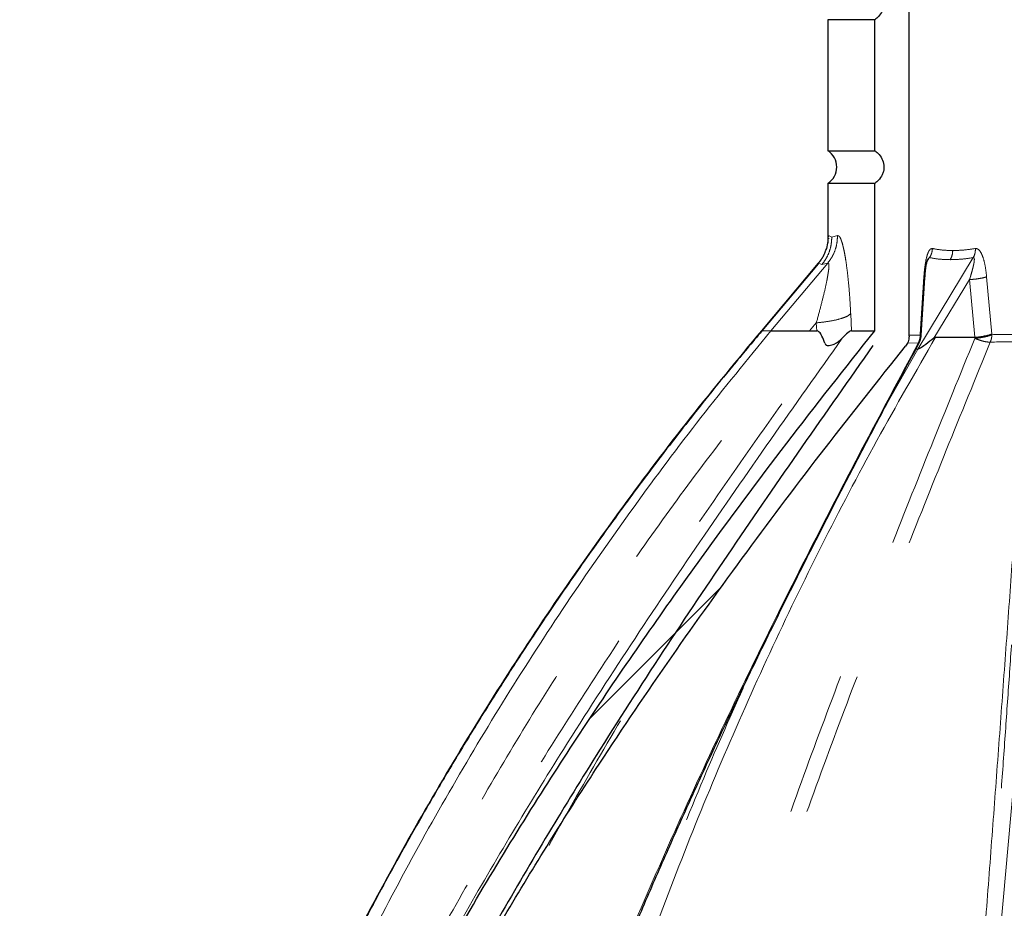
# Model space of a CAD drawing. Units: millimetres. Extents: x 15 to 495, y -382 to 292.
# Drawn here: x 54 to 62, y -155 to -147 of the extents above; entities that cross this region are included whole.
import ezdxf

# ---------------------------------------------------------------- set-up
doc = ezdxf.new("R2010")
doc.units = ezdxf.units.MM
doc.header["$PDSIZE"] = -1
for name, pattern in [('SLD-Dashed', [1.905, 1.27, -0.635]), ('SLD-Phantom', [12.7, 6.35, -1.27, 1.27, -1.27, 1.27, -1.27]), ('SLD-Solid', [0])]:
    doc.linetypes.add(name, pattern=pattern)
doc.layers.add('FUTURE_PIPES', color=9, linetype='SLD-Dashed')
doc.styles.add('SLDTEXTSTYLE0', font='GOTHIC.TTF', dxfattribs={"width": 0.913})
doc.dimstyles.new('SLDDIMSTYLE0', dxfattribs={"dimtxt": 3.5, "dimasz": 3.302, "dimexe": 0, "dimexo": 0.0625, "dimgap": 0.875, "dimtad": 1, "dimdec": 0, "dimlfac": 39.5892, "dimrnd": 1e-09, "dimzin": 12, "dimdsep": 46, "dimtxsty": 'SLDTEXTSTYLE0', "dimsah": 1, "dimcen": 0.09, "dimadec": 0, "dimazin": 3, "dimtfac": 1, "dimtdec": 0, "dimtmove": 0, "dimatfit": 0, "dimfxl": 1, "dimfrac": 2, "dimtolj": 1, "dimtzin": 12, "dimarcsym": 0})

# ---------------------------------------------------------------- blocks, each defined once
blk = doc.blocks.new('*D60')
at = {"color": 0, "linetype": 'SLD-Solid', "lineweight": -2}
for p, q in [((59.5882, -136.6861), (33.9653, -136.6861)), ((34.9653, -139.9881), (34.9653, -214.342)), ((44.9028, -217.644), (33.9653, -217.644))]:
    blk.add_line(p, q, dxfattribs=at)
at = {"color": 0}
for points in [[(35.5156, -139.9881), (34.4149, -139.9881), (34.9653, -136.6861)], [(34.4149, -214.342), (35.5156, -214.342), (34.9653, -217.644)]]:
    blk.add_solid(points, dxfattribs=at)
at = {"layer": 'Defpoints', "color": 0}
for p in [(59.6507, -136.6861), (34.9653, -217.644), (44.9653, -217.644)]:
    blk.add_point(p, dxfattribs=at)
at = {"color": 0, "lineweight": 18, "insert": (30.5903, -176.6555), "char_height": 3.5, "attachment_point": 2, "rotation": 90, "style": 'SLDTEXTSTYLE0'}
blk.add_mtext('\\A1;H', dxfattribs=at)

msp = doc.modelspace()

# ---------------------------------------------------------------- hatches: boundary and pattern name
at = {"layer": 'FUTURE_PIPES', "linetype": 'SLD-Solid', "lineweight": 18}
h = msp.add_hatch(dxfattribs=at)
h.set_pattern_fill('ANSI31', color=256, style=0)
h.set_pattern_definition([(45, (0, -387), (-2.245064, 2.245064), [])])
edge = h.paths.add_edge_path(flags=0)
edge.add_spline(control_points=[(55.0894, -163.4241), (55.1548, -163.298), (55.1595, -163.1484), (55.1814, -163.0081), (55.2033, -162.8681), (55.223, -162.7279), (55.2429, -162.5877), (55.27, -162.3969), (55.2972, -162.2061), (55.3258, -162.0155), (55.3401, -161.9202), (55.3548, -161.8249), (55.3697, -161.7298)], knot_values=[0, 0, 0, 0, 0.014737, 0.014737, 0.014737, 0.029404, 0.029404, 0.029404, 0.049362, 0.049362, 0.049362, 0.05934, 0.05934, 0.05934, 0.05934], weights=[1, 1, 1, 1, 1, 1, 1, 1, 1, 1, 1, 1, 1], degree=3, periodic=0)
edge.add_spline(control_points=[(55.3697, -161.7298), (55.5967, -160.2875), (56.0493, -158.8736), (56.6359, -157.5366), (57.2497, -156.1374), (58.0128, -154.8014), (58.8494, -153.5229), (59.6841, -152.2473), (60.596, -151.021), (61.5528, -149.8342)], knot_values=[0.029713, 0.029713, 0.029713, 0.029713, 0.181148, 0.181148, 0.181148, 0.338591, 0.338591, 0.338591, 0.495464, 0.495464, 0.495464, 0.495464], weights=[1, 1, 1, 1, 1, 1, 1, 1, 1, 1], degree=3, periodic=0)
edge.add_spline(control_points=[(61.5528, -149.8342), (61.5574, -149.8285), (61.5616, -149.8224), (61.5653, -149.816), (61.5731, -149.8026), (61.5787, -149.7876), (61.5817, -149.7723), (61.5833, -149.7638), (61.5842, -149.755), (61.5842, -149.7463)], knot_values=[0, 0, 0, 0, 0.000762, 0.000762, 0.000762, 0.002394, 0.002394, 0.002394, 0.003301, 0.003301, 0.003301, 0.003301], weights=[1, 1, 1, 1, 1, 1, 1, 1, 1, 1], degree=3, periodic=0)
edge.add_line((61.5842, -149.7463), (61.5842, -141.3123))
edge.add_line((61.5842, -141.3123), (61.6754, -141.3123))
edge.add_spline(control_points=[(61.6754, -141.3123), (61.6649, -141.2557), (61.6544, -141.1992), (61.6439, -141.1426)], knot_values=[0.606961, 0.606961, 0.606961, 0.606961, 0.612929, 0.612929, 0.612929, 0.612929], weights=[1, 1, 1, 1], degree=3, periodic=0)
edge.add_spline(control_points=[(61.6439, -141.1426), (61.6418, -141.1311), (61.6381, -141.1197), (61.6332, -141.1091), (61.6284, -141.0989), (61.6224, -141.0892), (61.6154, -141.0805), (61.6045, -141.0667), (61.5908, -141.0549), (61.5758, -141.0458), (61.5606, -141.0365), (61.5434, -141.0299), (61.526, -141.0264), (61.5155, -141.0242), (61.5049, -141.0232), (61.4942, -141.0232)], knot_values=[0.031082, 0.031082, 0.031082, 0.031082, 0.032309, 0.032309, 0.032309, 0.033473, 0.033473, 0.033473, 0.035309, 0.035309, 0.035309, 0.037177, 0.037177, 0.037177, 0.038287, 0.038287, 0.038287, 0.038287], weights=[1, 1, 1, 1, 1, 1, 1, 1, 1, 1, 1, 1, 1, 1, 1, 1], degree=3, periodic=0)
edge.add_line((61.4942, -141.0232), (61.4322, -141.0232))
edge.add_spline(control_points=[(61.4322, -141.0232), (61.421, -141.0232), (61.4098, -141.0244), (61.3988, -141.0267), (61.3825, -141.0302), (61.3665, -141.0364), (61.3521, -141.045), (61.3383, -141.0531), (61.3257, -141.0636), (61.3152, -141.0757), (61.305, -141.0875), (61.2967, -141.1011), (61.2908, -141.1155), (61.285, -141.1298), (61.2815, -141.1453), (61.2807, -141.1608), (61.2806, -141.1631), (61.2806, -141.1654), (61.2806, -141.1677)], knot_values=[0.007204, 0.007204, 0.007204, 0.007204, 0.008374, 0.008374, 0.008374, 0.010124, 0.010124, 0.010124, 0.011798, 0.011798, 0.011798, 0.013422, 0.013422, 0.013422, 0.015043, 0.015043, 0.015043, 0.015281, 0.015281, 0.015281, 0.015281], weights=[1, 1, 1, 1, 1, 1, 1, 1, 1, 1, 1, 1, 1, 1, 1, 1, 1, 1, 1], degree=3, periodic=0)
edge.add_line((61.2806, -141.1677), (61.2806, -142.3243))
edge.add_spline(control_points=[(61.2806, -142.3243), (61.2904, -142.3305), (61.2997, -142.3378), (61.3082, -142.3458), (61.3231, -142.3599), (61.3356, -142.3768), (61.3447, -142.3951), (61.3533, -142.4126), (61.3589, -142.4319), (61.361, -142.4513), (61.363, -142.4699), (61.3617, -142.4891), (61.3574, -142.5074), (61.355, -142.5174), (61.3517, -142.5272), (61.3475, -142.5366), (61.3395, -142.5545), (61.3282, -142.5712), (61.3148, -142.5854), (61.3046, -142.5961), (61.293, -142.6055), (61.2806, -142.6134)], knot_values=[0.030044, 0.030044, 0.030044, 0.030044, 0.031254, 0.031254, 0.031254, 0.033378, 0.033378, 0.033378, 0.0354, 0.0354, 0.0354, 0.037343, 0.037343, 0.037343, 0.038398, 0.038398, 0.038398, 0.04043, 0.04043, 0.04043, 0.041957, 0.041957, 0.041957, 0.041957], weights=[1, 1, 1, 1, 1, 1, 1, 1, 1, 1, 1, 1, 1, 1, 1, 1, 1, 1, 1, 1, 1, 1], degree=3, periodic=0)
edge.add_line((61.2806, -142.6134), (61.2806, -143.7699))
edge.add_spline(control_points=[(61.2806, -143.7699), (61.2904, -143.7762), (61.2997, -143.7834), (61.3082, -143.7915), (61.3231, -143.8055), (61.3356, -143.8225), (61.3447, -143.8408), (61.3533, -143.8583), (61.3589, -143.8776), (61.361, -143.8969), (61.363, -143.9156), (61.3617, -143.9348), (61.3574, -143.953), (61.355, -143.963), (61.3517, -143.9729), (61.3475, -143.9823), (61.3395, -144.0002), (61.3282, -144.0169), (61.3148, -144.0311), (61.3046, -144.0417), (61.293, -144.0512), (61.2806, -144.0591)], knot_values=[0.030044, 0.030044, 0.030044, 0.030044, 0.031254, 0.031254, 0.031254, 0.033378, 0.033378, 0.033378, 0.0354, 0.0354, 0.0354, 0.037343, 0.037343, 0.037343, 0.038398, 0.038398, 0.038398, 0.04043, 0.04043, 0.04043, 0.041957, 0.041957, 0.041957, 0.041957], weights=[1, 1, 1, 1, 1, 1, 1, 1, 1, 1, 1, 1, 1, 1, 1, 1, 1, 1, 1, 1, 1, 1], degree=3, periodic=0)
edge.add_line((61.2806, -144.0591), (61.2806, -145.2156))
edge.add_spline(control_points=[(61.2806, -145.2156), (61.2904, -145.2219), (61.2997, -145.2291), (61.3082, -145.2371), (61.3231, -145.2512), (61.3356, -145.2681), (61.3447, -145.2865), (61.3533, -145.304), (61.3589, -145.3232), (61.361, -145.3426), (61.363, -145.3612), (61.3617, -145.3805), (61.3574, -145.3987), (61.355, -145.4087), (61.3517, -145.4185), (61.3475, -145.4279), (61.3395, -145.4458), (61.3282, -145.4625), (61.3148, -145.4767), (61.3046, -145.4874), (61.293, -145.4969), (61.2806, -145.5048)], knot_values=[0.030044, 0.030044, 0.030044, 0.030044, 0.031254, 0.031254, 0.031254, 0.033378, 0.033378, 0.033378, 0.0354, 0.0354, 0.0354, 0.037343, 0.037343, 0.037343, 0.038398, 0.038398, 0.038398, 0.04043, 0.04043, 0.04043, 0.041957, 0.041957, 0.041957, 0.041957], weights=[1, 1, 1, 1, 1, 1, 1, 1, 1, 1, 1, 1, 1, 1, 1, 1, 1, 1, 1, 1, 1, 1], degree=3, periodic=0)
edge.add_line((61.2806, -145.5048), (61.2806, -146.6613))
edge.add_spline(control_points=[(61.2806, -146.6613), (61.2904, -146.6675), (61.2997, -146.6748), (61.3082, -146.6828), (61.3231, -146.6969), (61.3356, -146.7138), (61.3447, -146.7322), (61.3533, -146.7496), (61.3589, -146.7689), (61.361, -146.7883), (61.363, -146.8069), (61.3617, -146.8262), (61.3574, -146.8444), (61.355, -146.8544), (61.3517, -146.8642), (61.3475, -146.8736), (61.3395, -146.8915), (61.3282, -146.9082), (61.3148, -146.9224), (61.3046, -146.9331), (61.293, -146.9426), (61.2806, -146.9504)], knot_values=[0.030044, 0.030044, 0.030044, 0.030044, 0.031254, 0.031254, 0.031254, 0.033378, 0.033378, 0.033378, 0.0354, 0.0354, 0.0354, 0.037343, 0.037343, 0.037343, 0.038398, 0.038398, 0.038398, 0.04043, 0.04043, 0.04043, 0.041957, 0.041957, 0.041957, 0.041957], weights=[1, 1, 1, 1, 1, 1, 1, 1, 1, 1, 1, 1, 1, 1, 1, 1, 1, 1, 1, 1, 1, 1], degree=3, periodic=0)
edge.add_line((61.2806, -146.9504), (61.2806, -148.107))
edge.add_spline(control_points=[(61.2806, -148.107), (61.2904, -148.1132), (61.2997, -148.1205), (61.3082, -148.1285), (61.3231, -148.1426), (61.3356, -148.1595), (61.3447, -148.1778), (61.3533, -148.1953), (61.3589, -148.2146), (61.361, -148.234), (61.363, -148.2526), (61.3617, -148.2718), (61.3574, -148.2901), (61.355, -148.3001), (61.3517, -148.3099), (61.3475, -148.3193), (61.3395, -148.3372), (61.3282, -148.3539), (61.3148, -148.3681), (61.3046, -148.3788), (61.293, -148.3882), (61.2806, -148.3961)], knot_values=[0.030044, 0.030044, 0.030044, 0.030044, 0.031254, 0.031254, 0.031254, 0.033378, 0.033378, 0.033378, 0.0354, 0.0354, 0.0354, 0.037343, 0.037343, 0.037343, 0.038398, 0.038398, 0.038398, 0.04043, 0.04043, 0.04043, 0.041957, 0.041957, 0.041957, 0.041957], weights=[1, 1, 1, 1, 1, 1, 1, 1, 1, 1, 1, 1, 1, 1, 1, 1, 1, 1, 1, 1, 1, 1], degree=3, periodic=0)
edge.add_line((61.2806, -148.3961), (61.2806, -149.6972))
edge.add_spline(control_points=[(61.2806, -149.6972), (60.233, -151.007), (59.2366, -152.3625), (58.3384, -153.7789), (57.3589, -155.3236), (56.4881, -156.9578), (55.8677, -158.6785)], knot_values=[0.003531, 0.003531, 0.003531, 0.003531, 0.177553, 0.177553, 0.177553, 0.368435, 0.368435, 0.368435, 0.368435], weights=[1, 1, 1, 1, 1, 1, 1], degree=3, periodic=0)
edge.add_spline(control_points=[(55.8677, -158.6785), (55.8677, -158.6785), (55.8677, -158.6786), (55.8677, -158.6786)], knot_values=[0, 0, 0, 0, 1, 1, 1, 1], weights=[1, 1, 1, 1], degree=3, periodic=0)
edge.add_spline(control_points=[(55.8677, -158.6786), (55.8676, -158.6787), (55.8676, -158.6788), (55.8676, -158.6788)], knot_values=[0, 0, 0, 0, 1, 1, 1, 1], weights=[1, 1, 1, 1], degree=3, periodic=0)
edge.add_spline(control_points=[(55.8676, -158.6788), (55.8349, -158.7694), (55.8025, -158.86), (55.7703, -158.9507), (55.7057, -159.1323), (55.6419, -159.3142), (55.5784, -159.4961), (55.5238, -159.6523), (55.4696, -159.8085), (55.4134, -159.9641), (55.3571, -160.12), (55.3148, -160.286), (55.2209, -160.4225)], knot_values=[0.000013, 0.000013, 0.000013, 0.000013, 0.009999, 0.009999, 0.009999, 0.029996, 0.029996, 0.029996, 0.04716, 0.04716, 0.04716, 0.064377, 0.064377, 0.064377, 0.064377], weights=[1, 1, 1, 1, 1, 1, 1, 1, 1, 1, 1, 1, 1], degree=3, periodic=0)
edge.add_spline(control_points=[(55.2209, -160.4225), (55.1215, -160.5672), (55.0233, -160.7127), (54.9265, -160.8591)], knot_values=[0.03235, 0.03235, 0.03235, 0.03235, 0.05056, 0.05056, 0.05056, 0.05056], weights=[1, 1, 1, 1], degree=3, periodic=0)
edge.add_spline(control_points=[(54.9265, -160.8591), (54.6964, -161.2068), (54.5907, -161.6246), (54.4709, -162.0239), (54.3525, -162.4185), (54.2521, -162.8187), (54.1645, -163.2213), (54.118, -163.435), (54.0753, -163.6496), (54.036, -163.8648)], knot_values=[0, 0, 0, 0, 0.043259, 0.043259, 0.043259, 0.085897, 0.085897, 0.085897, 0.108529, 0.108529, 0.108529, 0.108529], weights=[1, 1, 1, 1, 1, 1, 1, 1, 1, 1], degree=3, periodic=0)
edge.add_line((54.036, -163.8648), (53.2635, -163.8648))
edge.add_arc((53.2635, -164.0094), 0.1446, 90, 180)
edge.add_line((53.1189, -164.0094), (53.1189, -164.154))
edge.add_arc((52.8297, -164.154), 0.2891, 270, 360, ccw=False)
edge.add_line((52.8297, -164.4431), (52.425, -164.4431))
edge.add_arc((52.425, -164.7322), 0.2891, 90, 180)
edge.add_line((52.1358, -164.7322), (52.1358, -165.7442))
edge.add_line((52.1358, -165.7442), (52.425, -165.7442))
edge.add_line((52.425, -165.7442), (52.425, -165.0214))
edge.add_arc((52.7141, -165.0214), 0.2891, 90, 180, ccw=False)
edge.add_line((52.7141, -164.7322), (53.1189, -164.7322))
edge.add_arc((53.1189, -164.4431), 0.2891, 270, 360)
edge.add_line((53.408, -164.4431), (53.408, -164.2985))
edge.add_arc((53.5526, -164.2985), 0.1446, 90, 180, ccw=False)
edge.add_line((53.5526, -164.154), (54.2216, -164.154))
edge.add_spline(control_points=[(54.2216, -164.154), (54.262, -164.154), (54.3019, -164.1465), (54.3422, -164.1437)], knot_values=[0, 0, 0, 0, 0.004183, 0.004183, 0.004183, 0.004183], weights=[1, 1, 1, 1], degree=3, periodic=0)
edge.add_ellipse((54.0337, -164.0094), major_axis=(0.8325, 0), ratio=0.173648, start_angle=291.74594, end_angle=360)
edge.add_line((54.8662, -164.0094), (54.8662, -163.8648))
edge.add_spline(control_points=[(54.8662, -163.8648), (54.9392, -163.7172), (55.0136, -163.5703), (55.0894, -163.4241)], knot_values=[0, 0, 0, 0, 0.017086, 0.017086, 0.017086, 0.017086], weights=[1, 1, 1, 1], degree=3, periodic=0)

# ---------------------------------------------------------------- linework, layer by layer
at = {"color": 7, "linetype": 'SLD-Solid', "lineweight": 25}
for p, q in [((61.5842, -149.7463), (61.5842, -141.3123)), ((60.8677, -146.9504), (60.8677, -148.107)), ((61.2806, -148.107), (61.2806, -146.9504)), ((60.8677, -148.3961), (60.8677, -148.9235)), ((61.2806, -149.6972), (61.2806, -148.3961)), ((60.283, -149.6972), (60.7847, -149.0994)), ((60.7807, -149.1074), (60.2858, -149.6972)), ((61.7467, -149.0725), (61.749, -149.0671)), ((61.6916, -149.7359), (61.7241, -149.2296)), ((60.7065, -149.6972), (60.7687, -149.6972)), ((61.6908, -149.7462), (61.6918, -149.7335)), ((61.818, -149.7543), (62.164, -149.7543)), ((62.1645, -149.7543), (62.164, -149.7543))]:
    msp.add_line(p, q, dxfattribs=at)
at = {"color": 8, "linetype": 'SLD-Phantom', "lineweight": 18}
for p, q in [((60.8714, -148.8853), (60.8739, -148.8572)), ((60.8739, -148.8572), (60.9018, -148.8712)), ((60.9018, -148.8712), (60.9522, -148.8572)), ((61.6604, -149.8584), (62.1511, -149.0517)), ((61.765, -149.0517), (61.7413, -149.0907)), ((60.8662, -149.0994), (60.3645, -149.6972)), ((60.7847, -149.0994), (60.7842, -149.0989)), ((60.8137, -149.1133), (60.7847, -149.0994)), ((60.8662, -149.0994), (60.8137, -149.1133)), ((61.7151, -149.2206), (61.6832, -149.7258)), ((62.3142, -149.7258), (62.2688, -149.2206)), ((62.1181, -149.2454), (61.8039, -149.7619)), ((62.1181, -149.2454), (62.1645, -149.7543)), ((61.0689, -149.5471), (61.0761, -149.6972)), ((60.7065, -149.6972), (60.7652, -149.6272)), ((60.7687, -149.6972), (60.7652, -149.6272)), ((60.3645, -149.6972), (60.283, -149.6972)), ((61.6825, -149.7346), (61.5842, -149.7353)), ((61.6832, -149.7258), (61.6825, -149.7346)), ((62.3149, -149.7316), (62.3142, -149.7258)), ((61.5689, -149.8064), (61.6655, -149.8047)), ((61.3756, -150.3643), (61.6604, -149.8584)), ((61.6446, -149.8584), (61.6604, -149.8584)), ((62.6326, -152.2869), (62.219, -156.918))]:
    msp.add_line(p, q, dxfattribs=at)
at = {"color": 8, "linetype": 'SLD-Phantom', "lineweight": 18, "flags": 128}
msp.add_lwpolyline([(62.1651, -149.764), (62.1645, -149.7592), (62.164, -149.7543)], dxfattribs=at)
at = {"color": 7, "linetype": 'SLD-Solid', "lineweight": 25}
for centre, radius, start, end in [((60.7718, -148.2515), 0.1735, 303.55731, 56.44269), ((61.5467, -149.7346), 0.1446, 331.84078, 355.20439)]:
    msp.add_arc(centre, radius, start, end, dxfattribs=at)
for points, knots in [([(61.2806, -146.6613), (61.2901, -146.6681), (61.3163, -146.6869), (61.3474, -146.7299), (61.3643, -146.7871), (61.3611, -146.8366), (61.3453, -146.8827), (61.3202, -146.9212), (61.2925, -146.9417), (61.2806, -146.9504)], [0, 0, 0, 0, 0.1016346, 0.2794846, 0.4489689, 0.6119855, 0.7014876, 0.8717835, 1, 1, 1, 1]), ([(61.2806, -148.107), (61.2901, -148.1138), (61.3163, -148.1325), (61.3474, -148.1755), (61.3643, -148.2328), (61.3611, -148.2823), (61.3453, -148.3284), (61.3202, -148.3669), (61.2925, -148.3873), (61.2806, -148.3961)], [0, 0, 0, 0, 0.101635, 0.279485, 0.448969, 0.611986, 0.701488, 0.871783, 1, 1, 1, 1]), ([(60.8448, -148.9987), (60.8468, -148.9945), (60.8585, -148.9705), (60.8682, -148.9319), (60.8705, -148.8976), (60.8714, -148.8853)], [0, 0, 0, 0, 0.118037, 0.6836, 1, 1, 1, 1]), ([(60.871, -148.8806), (60.8713, -148.8798), (60.8719, -148.8784), (60.8725, -148.8834), (60.8728, -148.8854)], [0, 0, 0, 0, 0.58346, 1, 1, 1, 1]), ([(60.8457, -148.9991), (60.8453, -148.9997), (60.843, -149.0034), (60.839, -149.0114), (60.8332, -149.0239), (60.8291, -149.0325), (60.8249, -149.0409), (60.8205, -149.0488), (60.8162, -149.0561), (60.8103, -149.0653), (60.7996, -149.0801), (60.7906, -149.0909), (60.7845, -149.0983)], [0, 0, 0, 0, 0.04736, 0.279484, 0.368069, 0.440777, 0.501859, 0.555634, 0.606115, 0.656408, 0.762603, 1, 1, 1, 1]), ([(60.7842, -149.0989), (60.7842, -149.0988), (60.7841, -149.0985), (60.7832, -149.1006), (60.7814, -149.1067), (60.7811, -149.1077)], [0, 0, 0, 0, 0.101638, 0.85972, 1, 1, 1, 1]), ([(61.7241, -149.2296), (61.7256, -149.2107), (61.7285, -149.1737), (61.7341, -149.1263), (61.7399, -149.0942), (61.7446, -149.0771), (61.7463, -149.0733), (61.7467, -149.0725)], [0, 0, 0, 0, 0.306596, 0.598189, 0.860188, 0.970509, 1, 1, 1, 1]), ([(53.7931, -163.8648), (53.8483, -163.5398), (53.9585, -162.89), (54.1656, -161.9241), (54.4025, -160.9669), (54.6718, -160.02), (54.9727, -159.0834), (55.3054, -158.1571), (55.6697, -157.2409), (56.0654, -156.3363), (56.4918, -155.4458), (56.9475, -154.5715), (57.4317, -153.7144), (57.9444, -152.8747), (58.4857, -152.0521), (59.056, -151.2473), (59.6524, -150.4594), (60.0728, -149.9513), (60.283, -149.6972)], [0, 0, 0, 0, 0.062705, 0.125371, 0.187855, 0.250227, 0.312555, 0.37491, 0.437366, 0.499999, 0.562627, 0.625079, 0.687433, 0.749762, 0.812137, 0.874626, 0.937295, 1, 1, 1, 1]), ([(60.2856, -149.6978), (60.1981, -149.8017), (59.969, -150.0734), (59.617, -150.5146), (59.2357, -151.0118), (58.8843, -151.4913), (58.5628, -151.9487), (58.2692, -152.3834), (58.0018, -152.7945), (57.7572, -153.1843), (57.5344, -153.5519), (57.3321, -153.8967), (57.1493, -154.218), (56.9849, -154.5152), (56.8472, -154.7709), (56.7329, -154.9878), (56.6361, -155.1748), (56.5402, -155.3633), (56.4284, -155.5871), (56.2975, -155.8556), (56.147, -156.1733), (55.9874, -156.5219), (55.8199, -156.9013), (55.647, -157.309), (55.4702, -157.745), (55.2908, -158.2095), (55.1092, -158.7051), (54.9342, -159.2122), (54.7665, -159.7288), (54.607, -160.2531), (54.4509, -160.8039), (54.2998, -161.3817), (54.1548, -161.987), (54.0181, -162.62), (53.8957, -163.2486), (53.8271, -163.6674), (53.7947, -163.8649)], [0, 0, 0, 0, 0.025829, 0.067568, 0.107301, 0.144968, 0.18059, 0.213606, 0.244688, 0.273845, 0.301087, 0.326419, 0.349847, 0.371371, 0.390992, 0.405073, 0.417983, 0.431035, 0.445285, 0.46554, 0.487823, 0.512136, 0.538426, 0.56668, 0.596339, 0.627893, 0.661345, 0.696704, 0.729895, 0.764626, 0.80091, 0.838764, 0.87821, 0.919276, 0.961933, 1, 1, 1, 1]), ([(55.8677, -158.6785), (55.9471, -158.4653), (56.106, -158.0387), (56.372, -157.4096), (56.6561, -156.7885), (56.9939, -156.1046), (57.3906, -155.3613), (57.8512, -154.5621), (58.3202, -153.8008), (58.7926, -153.075), (59.2645, -152.3829), (59.8317, -151.5854), (60.4993, -150.6865), (61.0202, -150.027), (61.2806, -149.6972)], [0, 0, 0, 0, 0.06481, 0.129653, 0.194506, 0.259327, 0.346882, 0.434464, 0.52203, 0.601561, 0.681103, 0.760639, 0.880318, 1, 1, 1, 1]), ([(60.3645, -149.6972), (60.3677, -149.6972), (60.374, -149.6972), (60.4, -149.6972), (60.436, -149.6972), (60.4808, -149.6972), (60.5319, -149.6972), (60.6057, -149.6972), (60.6662, -149.6972), (60.7065, -149.6972)], [0, 0, 0, 0, 0.125678, 0.251251, 0.376591, 0.501716, 0.62709, 0.75177, 1, 1, 1, 1]), ([(60.8399, -149.8064), (60.8322, -149.7852), (60.8197, -149.7509), (60.7988, -149.7146), (60.7826, -149.7011), (60.7745, -149.6977), (60.7706, -149.6974), (60.7687, -149.6972)], [0, 0, 0, 0, 0.500327, 0.810486, 0.915809, 0.959613, 1, 1, 1, 1]), ([(61.0761, -149.6972), (61.072, -149.698), (61.064, -149.6997), (61.0387, -149.7174), (61.0124, -149.7444), (60.9949, -149.7624)], [0, 0, 0, 0, 0.250164, 0.501306, 1, 1, 1, 1]), ([(61.5842, -149.7463), (61.5836, -149.755), (61.5822, -149.7793), (61.5706, -149.8098), (61.5571, -149.8283), (61.5528, -149.8342)], [0, 0, 0, 0, 0.275971, 0.767944, 1, 1, 1, 1]), ([(61.6909, -149.736), (61.6912, -149.7356), (61.6934, -149.7325), (61.688, -149.729), (61.6832, -149.7258)], [0, 0, 0, 0, 0.106454, 1, 1, 1, 1]), ([(61.8039, -149.7619), (61.8065, -149.7599), (61.8101, -149.7571), (61.815, -149.7547), (61.8171, -149.7545), (61.818, -149.7543)], [0, 0, 0, 0, 0.61279, 0.831484, 1, 1, 1, 1]), ([(62.1645, -149.7543), (62.1784, -149.7531), (62.2078, -149.7505), (62.2507, -149.7437), (62.289, -149.7351), (62.3058, -149.7289), (62.3142, -149.7258)], [0, 0, 0, 0, 0.236223, 0.499227, 0.748983, 1, 1, 1, 1]), ([(55.3697, -161.7298), (55.4108, -161.4915), (55.4931, -161.0146), (55.6602, -160.3082), (55.8579, -159.6054), (56.0878, -158.9079), (56.347, -158.2163), (56.635, -157.5276), (56.9503, -156.8424), (57.2913, -156.1609), (57.6535, -155.4882), (58.0347, -154.8241), (58.4335, -154.1681), (58.9145, -153.4162), (59.4846, -152.5734), (60.1513, -151.6445), (60.8393, -150.73), (61.315, -150.1328), (61.5528, -149.8342)], [0, 0, 0, 0, 0.053513, 0.107058, 0.160579, 0.215041, 0.269527, 0.323997, 0.380199, 0.436419, 0.492627, 0.549247, 0.605878, 0.662502, 0.746767, 0.831034, 0.915517, 1, 1, 1, 1]), ([(61.2649, -149.8286), (61.0556, -150.126), (60.6372, -150.7205), (60.0172, -151.6197), (59.4093, -152.5271), (58.8604, -153.3803), (58.3703, -154.1786), (57.9368, -154.9206), (57.5225, -155.6728), (57.143, -156.4118), (56.7987, -157.1358), (56.4916, -157.8447), (56.2566, -158.4304), (56.136, -158.7836), (56.0983, -158.8939)], [0, 0, 0, 0, 0.104606, 0.209103, 0.313505, 0.41784, 0.499803, 0.581793, 0.663838, 0.745577, 0.819532, 0.893197, 0.966638, 1, 1, 1, 1]), ([(56.9718, -163.8621), (56.9768, -163.7389), (56.9876, -163.4697), (57.0161, -163.0646), (57.0526, -162.6568), (57.0943, -162.2785), (57.1389, -161.9313), (57.1848, -161.6145), (57.2306, -161.3276), (57.2754, -161.0682), (57.3234, -160.808), (57.376, -160.5406), (57.4357, -160.2563), (57.4988, -159.9734), (57.566, -159.6885), (57.6672, -159.2812), (57.8094, -158.7525), (58.0009, -158.106), (58.2081, -157.4633), (58.418, -156.8586), (58.627, -156.2914), (58.8328, -155.7602), (59.0442, -155.2384), (59.257, -154.7338), (59.4665, -154.254), (59.6315, -153.8874), (59.7559, -153.616), (59.8461, -153.4215), (59.9495, -153.2009), (60.0668, -152.9537), (60.1985, -152.6799), (60.345, -152.3797), (60.5125, -152.041), (60.7028, -151.6622), (60.9174, -151.2416), (61.1515, -150.7897), (61.4053, -150.3065), (61.5826, -149.9744), (61.6741, -149.803)], [0, 0, 0, 0, 0.024653, 0.053834, 0.081058, 0.106355, 0.129745, 0.150874, 0.170187, 0.187686, 0.203376, 0.222966, 0.242057, 0.261343, 0.280826, 0.300512, 0.345181, 0.390267, 0.435414, 0.480455, 0.518625, 0.556772, 0.594884, 0.631824, 0.666955, 0.700275, 0.712772, 0.727105, 0.743464, 0.761846, 0.782253, 0.804687, 0.829147, 0.858397, 0.890105, 0.924272, 0.960903, 1, 1, 1, 1]), ([(60.8399, -149.8064), (60.8416, -149.8103), (60.8442, -149.816), (60.8503, -149.8215), (60.8569, -149.8252), (60.8666, -149.8276), (60.8904, -149.8273), (60.9399, -149.8109), (60.9729, -149.7818), (60.9949, -149.7624)], [0, 0, 0, 0, 0.0638002, 0.0945002, 0.1260395, 0.1834736, 0.2519589, 0.5019643, 1, 1, 1, 1]), ([(61.8039, -149.7619), (61.7803, -149.7808), (61.745, -149.8093), (61.7006, -149.8405), (61.6775, -149.8537), (61.6675, -149.8574), (61.6631, -149.859), (61.6612, -149.8591), (61.6606, -149.8586), (61.6604, -149.8584)], [0, 0, 0, 0, 0.499423, 0.748668, 0.873713, 0.936728, 0.968363, 0.984167, 1, 1, 1, 1])]:
    msp.add_open_spline(points, degree=3, knots=knots, dxfattribs=at)
for points in [[(61.2806, -146.9504), (61.229, -146.9504), (61.1259, -146.9504), (61.0119, -146.9504), (60.929, -146.9504), (60.8773, -146.9504), (60.8709, -146.9504), (60.8677, -146.9504)], [(60.8677, -148.107), (60.8709, -148.107), (60.8773, -148.107), (60.929, -148.107), (61.0119, -148.107), (61.1259, -148.107), (61.229, -148.107), (61.2806, -148.107)], [(61.2806, -148.3961), (61.229, -148.3961), (61.1259, -148.3961), (61.0119, -148.3961), (60.929, -148.3961), (60.8773, -148.3961), (60.8709, -148.3961), (60.8677, -148.3961)], [(61.0761, -149.6972), (61.1059, -149.6972), (61.1656, -149.6972), (61.2422, -149.6972), (61.2806, -149.6972)]]:
    msp.add_open_spline(points, degree=3, dxfattribs=at)
at = {"color": 8, "linetype": 'SLD-Phantom', "lineweight": 18}
for points, knots in [([(60.8137, -149.1133), (60.8269, -149.096), (60.8534, -149.061), (60.8807, -149.0006), (60.8986, -148.9368), (60.9007, -148.8929), (60.9018, -148.8712)], [0, 0, 0, 0, 0.248076, 0.5, 0.751924, 1, 1, 1, 1]), ([(60.8662, -149.0994), (60.8792, -149.0821), (60.9054, -149.0471), (60.9321, -148.9867), (60.9495, -148.9229), (60.9513, -148.879), (60.9522, -148.8572)], [0, 0, 0, 0, 0.248068, 0.5, 0.751932, 1, 1, 1, 1]), ([(60.8679, -148.9226), (60.868, -148.919), (60.8681, -148.9039), (60.8687, -148.8846), (60.8702, -148.8588), (60.8724, -148.8578), (60.8739, -148.8572)], [0, 0, 0, 0, 0.07454, 0.307918, 0.536705, 1, 1, 1, 1]), ([(60.9522, -148.8572), (60.9583, -148.8579), (60.9676, -148.8588), (60.9807, -148.884), (60.9903, -148.91), (60.9999, -148.9435), (61.009, -148.9827), (61.0177, -149.0273), (61.0285, -149.0921), (61.0406, -149.1818), (61.0524, -149.2973), (61.0621, -149.4193), (61.0666, -149.5039), (61.0689, -149.5471)], [0, 0, 0, 0, 0.124673, 0.186813, 0.250163, 0.311902, 0.375611, 0.436884, 0.500323, 0.625594, 0.749962, 0.872106, 1, 1, 1, 1]), ([(61.7902, -148.9711), (61.7846, -148.9715), (61.7734, -148.9722), (61.7584, -148.9924), (61.7462, -149.0215), (61.7332, -149.0683), (61.7219, -149.135), (61.7174, -149.1921), (61.7151, -149.2206)], [0, 0, 0, 0, 0.1258907, 0.2517562, 0.3776001, 0.5028323, 0.7515647, 1, 1, 1, 1]), ([(61.9695, -148.9888), (61.9383, -148.988), (61.8758, -148.9866), (61.8187, -148.9763), (61.7902, -148.9711)], [0, 0, 0, 0, 0.4995599, 1, 1, 1, 1]), ([(62.17, -148.9711), (62.1353, -148.9763), (62.0659, -148.9866), (62.0017, -148.988), (61.9695, -148.9888)], [0, 0, 0, 0, 0.50044, 1, 1, 1, 1]), ([(62.2688, -149.2206), (62.2657, -149.1919), (62.2594, -149.1345), (62.2438, -149.0676), (62.2264, -149.0209), (62.2102, -148.9921), (62.1909, -148.9722), (62.177, -148.9715), (62.17, -148.9711)], [0, 0, 0, 0, 0.250559, 0.499458, 0.624762, 0.750034, 0.875254, 1, 1, 1, 1]), ([(60.7847, -149.0994), (60.7981, -149.0822), (60.8225, -149.0511), (60.8379, -149.0148), (60.8448, -148.9987)], [0, 0, 0, 0, 0.55444, 1, 1, 1, 1]), ([(61.749, -149.0671), (61.749, -149.0671), (61.7512, -149.0632), (61.7534, -149.0602), (61.7557, -149.0572)], [0, 0, 0, 0, 0.006101, 1, 1, 1, 1]), ([(61.7557, -149.0572), (61.7564, -149.0564), (61.7576, -149.0549), (61.7588, -149.0537), (61.7594, -149.0532)], [0, 0, 0, 0, 0.513315, 1, 1, 1, 1]), ([(61.7594, -149.0532), (61.7605, -149.0524), (61.7626, -149.0508), (61.7642, -149.0514), (61.765, -149.0517)], [0, 0, 0, 0, 0.495629, 1, 1, 1, 1]), ([(61.765, -149.0517), (61.794, -149.0569), (61.852, -149.0671), (61.9155, -149.0686), (61.9473, -149.0694)], [0, 0, 0, 0, 0.500372, 1, 1, 1, 1]), ([(61.9473, -149.0694), (61.98, -149.0686), (62.0453, -149.0671), (62.1158, -149.0569), (62.1511, -149.0517)], [0, 0, 0, 0, 0.499628, 1, 1, 1, 1]), ([(62.1511, -149.0517), (62.152, -149.0515), (62.1539, -149.051), (62.1562, -149.0518), (62.1581, -149.0538), (62.1588, -149.0559), (62.1592, -149.057)], [0, 0, 0, 0, 0.246688, 0.484615, 0.733332, 1, 1, 1, 1]), ([(62.1592, -149.057), (62.1593, -149.0573), (62.1595, -149.0583), (62.1599, -149.0602), (62.1601, -149.062), (62.1602, -149.063)], [0, 0, 0, 0, 0.165291, 0.500402, 1, 1, 1, 1]), ([(62.1602, -149.063), (62.1603, -149.0658), (62.1605, -149.0705), (62.16, -149.0764), (62.1598, -149.0794), (62.1597, -149.0802), (62.1597, -149.0804), (62.1597, -149.0804), (62.1597, -149.0804), (62.1597, -149.0804), (62.1597, -149.0804)], [0, 0, 0, 0, 0.499059, 0.868616, 0.965703, 0.990777, 0.997375, 0.999185, 0.999717, 1, 1, 1, 1]), ([(60.7652, -149.6272), (60.7775, -149.5829), (60.8015, -149.4964), (60.8326, -149.3728), (60.8557, -149.2699), (60.8703, -149.1904), (60.8773, -149.135), (60.8766, -149.1063), (60.8719, -149.0973), (60.8681, -149.0987), (60.8662, -149.0994)], [0, 0, 0, 0, 0.200818, 0.391523, 0.570766, 0.693279, 0.804523, 0.90464, 0.952138, 1, 1, 1, 1]), ([(62.1495, -149.1338), (62.1491, -149.1357), (62.145, -149.1522), (62.135, -149.1893), (62.1243, -149.2248), (62.1181, -149.2454)], [0, 0, 0, 0, 0.051292, 0.450114, 1, 1, 1, 1]), ([(62.156, -149.1045), (62.1556, -149.1061), (62.1547, -149.1109), (62.153, -149.119), (62.1511, -149.1272), (62.1499, -149.1321), (62.1495, -149.1338)], [0, 0, 0, 0, 0.168078, 0.499906, 0.829603, 1, 1, 1, 1]), ([(62.1597, -149.0804), (62.1596, -149.0808), (62.1595, -149.082), (62.159, -149.0859), (62.1581, -149.0923), (62.1571, -149.0989), (62.1563, -149.1028), (62.1561, -149.104), (62.156, -149.1044), (62.156, -149.1045)], [0, 0, 0, 0, 0.04987, 0.14787, 0.500208, 0.85561, 0.955015, 0.984402, 1, 1, 1, 1]), ([(61.7232, -149.2296), (61.7235, -149.2292), (61.7256, -149.2265), (61.72, -149.2233), (61.7151, -149.2206)], [0, 0, 0, 0, 0.139012, 1, 1, 1, 1]), ([(62.1181, -149.2454), (62.1326, -149.2443), (62.1623, -149.2421), (62.206, -149.2361), (62.244, -149.2287), (62.2607, -149.2233), (62.2688, -149.2206)], [0, 0, 0, 0, 0.243911, 0.5, 0.756089, 1, 1, 1, 1]), ([(61.0689, -149.5471), (61.0583, -149.5555), (61.0368, -149.5727), (60.9657, -149.5962), (60.8732, -149.6158), (60.8007, -149.6235), (60.7652, -149.6272)], [0, 0, 0, 0, 0.244354, 0.5, 0.755646, 1, 1, 1, 1]), ([(60.3645, -149.6972), (60.1568, -149.9513), (59.7415, -150.4594), (59.1524, -151.2473), (58.5895, -152.0521), (58.0557, -152.8747), (57.5504, -153.7144), (57.0737, -154.5715), (56.6254, -155.4458), (56.2065, -156.3363), (55.8183, -157.2409), (55.4615, -158.1571), (55.1364, -159.0834), (54.8431, -160.02), (54.5814, -160.9669), (54.3522, -161.9241), (54.1529, -162.89), (54.0478, -163.5398), (53.9953, -163.8648)], [0, 0, 0, 0, 0.062705, 0.125374, 0.187863, 0.250238, 0.312567, 0.374921, 0.437373, 0.500001, 0.562634, 0.62509, 0.687445, 0.749773, 0.812145, 0.874629, 0.937295, 1, 1, 1, 1]), ([(54.9265, -160.8591), (55.0109, -160.5504), (55.1798, -159.9332), (55.4722, -159.0189), (55.7929, -158.1137), (56.1447, -157.2185), (56.516, -156.3589), (56.9034, -155.5361), (57.303, -154.7508), (57.7257, -153.9792), (58.1715, -153.2215), (58.6376, -152.482), (59.1235, -151.7604), (59.6291, -151.0571), (60.1551, -150.3672), (60.5227, -149.9206), (60.7065, -149.6972)], [0, 0, 0, 0, 0.075661, 0.151288, 0.226966, 0.302783, 0.378821, 0.448493, 0.517997, 0.5874, 0.65677, 0.726173, 0.794432, 0.862848, 0.931427, 1, 1, 1, 1]), ([(61.818, -149.7543), (61.6435, -150.0568), (61.2947, -150.6613), (60.8077, -151.5925), (60.349, -152.5394), (59.9211, -153.5032), (59.5235, -154.4832), (59.1563, -155.4797), (58.82, -156.4916), (58.5157, -157.5168), (58.244, -158.5525), (58.005, -159.5973), (57.7988, -160.6512), (57.6263, -161.7142), (57.4844, -162.7855), (57.4183, -163.5048), (57.3852, -163.8648)], [0, 0, 0, 0, 0.071646, 0.1432, 0.214577, 0.285864, 0.357145, 0.428503, 0.500025, 0.571588, 0.642969, 0.714254, 0.785525, 0.856867, 0.928366, 1, 1, 1, 1]), ([(61.6655, -149.8047), (61.6704, -149.7936), (61.6803, -149.7714), (61.6818, -149.7469), (61.6825, -149.7346)], [0, 0, 0, 0, 0.5, 1, 1, 1, 1]), ([(61.6825, -149.7346), (61.6872, -149.7382), (61.6926, -149.7424), (61.6902, -149.7461), (61.6898, -149.7466)], [0, 0, 0, 0, 0.855584, 1, 1, 1, 1]), ([(62.1651, -149.764), (62.1796, -149.7625), (62.2091, -149.7596), (62.252, -149.7518), (62.2898, -149.7422), (62.3065, -149.7352), (62.3149, -149.7316)], [0, 0, 0, 0, 0.244756, 0.499999, 0.749999, 1, 1, 1, 1]), ([(62.3149, -149.7316), (62.3143, -149.743), (62.3132, -149.7656), (62.3054, -149.7864), (62.3015, -149.7968)], [0, 0, 0, 0, 0.5, 1, 1, 1, 1]), ([(63.2651, -149.7286), (63.185, -149.7288), (63.0195, -149.7293), (62.7806, -149.73), (62.5404, -149.7308), (62.3915, -149.7313), (62.3149, -149.7316)], [0, 0, 0, 0, 0.226846, 0.469128, 0.726846, 1, 1, 1, 1]), ([(55.2209, -160.4225), (55.2563, -160.2822), (55.3546, -159.8925), (55.5434, -159.2608), (55.794, -158.531), (56.074, -157.8113), (56.3804, -157.1008), (56.7245, -156.3706), (57.1071, -155.6214), (57.5278, -154.8553), (57.9687, -154.1003), (58.4262, -153.3564), (58.9463, -152.5466), (59.5312, -151.6727), (60.1805, -150.7348), (60.6201, -150.1159), (60.8399, -149.8064)], [0, 0, 0, 0, 0.035893, 0.099686, 0.163423, 0.227209, 0.291129, 0.355244, 0.427336, 0.499701, 0.571997, 0.644218, 0.716402, 0.810915, 0.905443, 1, 1, 1, 1]), ([(60.9949, -149.7624), (60.7837, -150.0605), (60.3614, -150.6563), (59.7365, -151.558), (59.1243, -152.4685), (58.5721, -153.3251), (58.0796, -154.127), (57.6445, -154.8725), (57.2291, -155.6283), (56.8411, -156.3862), (56.4837, -157.1454), (56.1559, -157.9051), (55.9637, -158.4209), (55.8677, -158.6785)], [0, 0, 0, 0, 0.106609, 0.213107, 0.31951, 0.425849, 0.509392, 0.592972, 0.676588, 0.759853, 0.840186, 0.920205, 1, 1, 1, 1]), ([(61.6655, -149.8047), (61.4971, -150.1204), (61.1604, -150.7514), (60.6694, -151.7037), (60.1926, -152.6621), (59.7337, -153.6288), (59.2956, -154.6048), (58.8819, -155.5914), (58.5239, -156.518), (58.2179, -157.3829), (57.9594, -158.1826), (57.7253, -158.9885), (57.5179, -159.7991), (57.3519, -160.5562), (57.2219, -161.2585), (57.1222, -161.9053), (57.0434, -162.5554), (56.9842, -163.209), (56.9638, -163.6459), (56.9535, -163.8648)], [0, 0, 0, 0, 0.07196, 0.143867, 0.215733, 0.287578, 0.359376, 0.431066, 0.502691, 0.558847, 0.615035, 0.670993, 0.726676, 0.782149, 0.825644, 0.869114, 0.912616, 0.95622, 1, 1, 1, 1]), ([(58.7206, -163.8648), (58.7099, -163.634), (58.6887, -163.1734), (58.6921, -162.4835), (58.72, -161.7967), (58.7735, -161.1129), (58.8505, -160.4318), (58.9557, -159.713), (59.0922, -158.9567), (59.2625, -158.1643), (59.4564, -157.3772), (59.6922, -156.5192), (59.974, -155.5932), (60.3038, -154.601), (60.6534, -153.6183), (61.0182, -152.644), (61.394, -151.6776), (61.777, -150.7173), (62.0358, -150.0817), (62.1651, -149.764)], [0, 0, 0, 0, 0.046597, 0.092999, 0.139291, 0.185549, 0.231836, 0.278208, 0.333029, 0.388084, 0.44331, 0.498475, 0.570076, 0.641694, 0.713368, 0.785043, 0.856695, 0.928343, 1, 1, 1, 1]), ([(58.8547, -163.8648), (58.844, -163.6355), (58.8226, -163.1776), (58.8259, -162.4917), (58.8534, -161.8087), (58.9065, -161.1285), (58.983, -160.4507), (59.0878, -159.735), (59.2238, -158.9817), (59.3936, -158.1921), (59.5872, -157.4073), (59.8228, -156.5513), (60.1044, -155.627), (60.4344, -154.636), (60.7845, -153.6539), (61.15, -152.6797), (61.5269, -151.7128), (61.9115, -150.7515), (62.1714, -150.1151), (62.3015, -149.7968)], [0, 0, 0, 0, 0.046424, 0.092663, 0.138807, 0.184931, 0.231101, 0.277374, 0.332103, 0.387093, 0.442283, 0.497441, 0.569072, 0.640764, 0.712552, 0.784381, 0.856222, 0.928092, 1, 1, 1, 1]), ([(61.6738, -149.8026), (61.6738, -149.8028), (61.6747, -149.8055), (61.6699, -149.8051), (61.6655, -149.8047)], [0, 0, 0, 0, 0.074831, 1, 1, 1, 1]), ([(62.3015, -149.7968), (62.2933, -149.797), (62.2771, -149.7973), (62.2431, -149.7908), (62.2048, -149.7799), (62.1785, -149.7693), (62.1651, -149.764)], [0, 0, 0, 0, 0.248371, 0.495677, 0.744695, 1, 1, 1, 1]), ([(62.3015, -149.7968), (62.3961, -149.7959), (62.5852, -149.794), (62.904, -149.7913), (63.1381, -149.7896), (63.2553, -149.7887)], [0, 0, 0, 0, 0.333588, 0.6664771, 1, 1, 1, 1]), ([(61.589, -163.8648), (61.607, -163.6625), (61.6434, -163.2554), (61.6973, -162.6397), (61.7511, -162.0161), (61.8048, -161.3845), (61.8577, -160.7534), (61.9084, -160.1396), (61.957, -159.5436), (62.0036, -158.9642), (62.0495, -158.387), (62.0946, -157.8123), (62.1427, -157.1914), (62.1938, -156.5242), (62.2471, -155.8164), (62.2993, -155.1144), (62.35, -154.421), (62.3958, -153.7846), (62.4371, -153.2034), (62.4741, -152.6754), (62.5101, -152.1526), (62.5452, -151.636), (62.5676, -151.299), (62.5787, -151.1311)], [0, 0, 0, 0, 0.0453366, 0.0912267, 0.1377365, 0.1849297, 0.2328672, 0.2797172, 0.3235797, 0.3681168, 0.411916, 0.4560551, 0.5008258, 0.5562803, 0.6124472, 0.6683117, 0.7240816, 0.7799927, 0.8238616, 0.8677268, 0.9119265, 0.9561011, 1, 1, 1, 1]), ([(62.5349, -151.1782), (62.5177, -151.4195), (62.4833, -151.9012), (62.4292, -152.6424), (62.3737, -153.3928), (62.3169, -154.1535), (62.2587, -154.9236), (62.1991, -155.7033), (62.1381, -156.4927), (62.0777, -157.2646), (62.0181, -158.0178), (61.9595, -158.7493), (61.8999, -159.4846), (61.8394, -160.2211), (61.7783, -160.9542), (61.7165, -161.6839), (61.6542, -162.4102), (61.5907, -163.1378), (61.5476, -163.6223), (61.526, -163.8648)], [0, 0, 0, 0, 0.063058, 0.125856, 0.188489, 0.251025, 0.31352, 0.376029, 0.438608, 0.501322, 0.557692, 0.614218, 0.670459, 0.726384, 0.782058, 0.836568, 0.890994, 0.945433, 1, 1, 1, 1]), ([(55.5424, -163.8648), (55.5407, -163.653), (55.5373, -163.2291), (55.5708, -162.5921), (55.6317, -161.9555), (55.7219, -161.322), (55.8387, -160.6943), (55.9899, -160.0327), (56.1796, -159.3379), (56.4114, -158.6113), (56.6715, -157.8929), (56.9575, -157.1822), (57.2928, -156.4198), (57.6808, -155.6093), (58.1229, -154.7538), (58.5878, -153.911), (58.9798, -153.2305), (59.2209, -152.8334), (59.2955, -152.7106)], [0, 0, 0, 0, 0.053454, 0.106976, 0.160691, 0.214476, 0.267966, 0.321263, 0.3851, 0.448939, 0.512887, 0.577023, 0.641401, 0.722105, 0.802721, 0.883301, 0.963897, 1, 1, 1, 1]), ([(57.2918, -163.8648), (57.3246, -163.5078), (57.3901, -162.7944), (57.5304, -161.7318), (57.7008, -160.6774), (57.9042, -159.632), (58.1398, -158.5955), (58.4076, -157.5679), (58.7075, -156.5507), (59.0386, -155.546), (59.401, -154.5569), (59.7743, -153.6226), (60.0413, -153.0264), (60.1661, -152.748)], [0, 0, 0, 0, 0.092247, 0.184323, 0.276197, 0.367975, 0.459764, 0.55167, 0.643802, 0.735918, 0.827815, 0.919601, 1, 1, 1, 1])]:
    msp.add_open_spline(points, degree=3, knots=knots, dxfattribs=at)
for points in [[(61.765, -149.0517), (61.7719, -149.0392), (61.7859, -149.0142), (61.7887, -148.9855), (61.7902, -148.9711)], [(62.1511, -149.0517), (62.1569, -149.0392), (62.1686, -149.0142), (62.1695, -148.9855), (62.17, -148.9711)], [(61.9473, -149.0694), (61.9537, -149.0568), (61.9666, -149.0318), (61.9685, -149.0031), (61.9695, -148.9888)]]:
    msp.add_open_spline(points, degree=3, dxfattribs=at)

# ---------------------------------------------------------------- dimensions: what is measured, and where the dimension line sits
at = {"color": 7, "linetype": 'SLD-Solid', "lineweight": 18}
dim = msp.add_linear_dim(base=(34.9653, -217.644), p1=(59.6507, -136.6861), p2=(44.9653, -217.644), angle=90, text='H', dimstyle='SLDDIMSTYLE0', override={"dimexe": 1, "dimlfac": 34.59}, dxfattribs=at)
dim.commit()
dim.dimension.update_dxf_attribs({"geometry": '*D60', "text_midpoint": (34.9653, -176.6555), "dimtype": 160})

doc.saveas('drawing.dxf')
